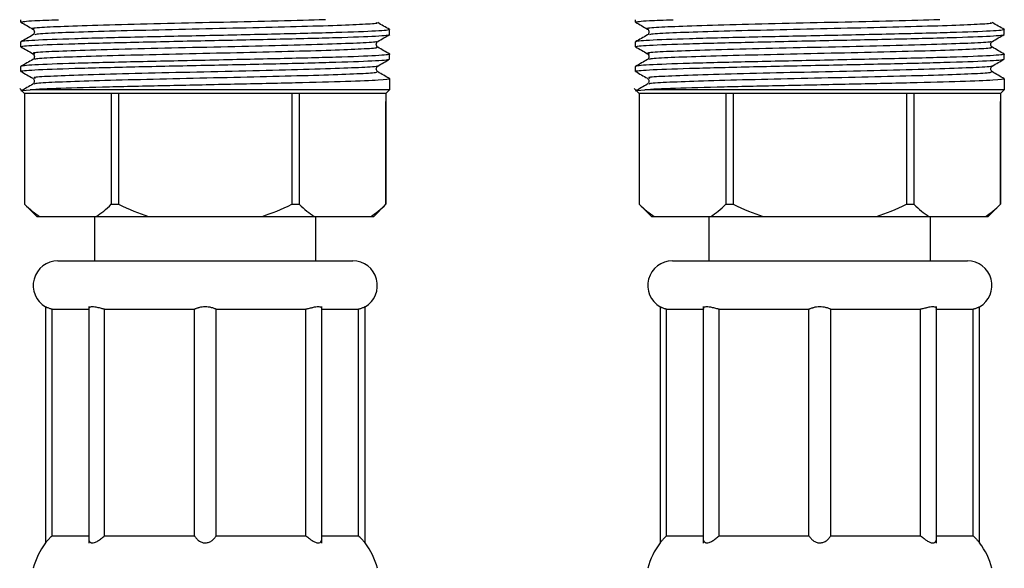
# Paper-space layout '_Top' of a CAD drawing. Units: millimetres. Extents: x -190 to 190, y -225 to 474.
# Drawn here: x -20 to 20, y 418 to 441 of the extents above; entities that cross this region are included whole.
import ezdxf

# ---------------------------------------------------------------- set-up
doc = ezdxf.new("R2010")
doc.units = ezdxf.units.MM

psp = doc.layouts.new('_Top')

# ---------------------------------------------------------------- linework, layer by layer
at = {"color": 7, "linetype": 'Continuous', "lineweight": 25}
for p, q in [((-20, 440.651), (-20, 440.75)), ((-19.948, 440.645), (-20, 440.651)), ((5, 440.651), (5, 440.75)), ((5.052, 440.645), (5, 440.651)), ((-5.034, 440.355), (-5, 440.349)), ((-5, 440.151), (-5, 440.349)), ((19.966, 440.355), (20, 440.349)), ((20, 440.151), (20, 440.349)), ((-20, 439.651), (-20, 439.849)), ((5, 439.651), (5, 439.849)), ((-19.944, 439.645), (-20, 439.651)), ((5.056, 439.645), (5, 439.651)), ((-5.042, 439.354), (-5, 439.349)), ((-5, 439.151), (-5, 439.349)), ((19.958, 439.354), (20, 439.349)), ((20, 439.151), (20, 439.349)), ((-20, 438.651), (-20, 438.849)), ((-19.942, 438.644), (-20, 438.651)), ((5, 438.651), (5, 438.849)), ((5.058, 438.644), (5, 438.651)), ((-5.047, 438.354), (-5, 438.349)), ((-5, 438.349), (-5, 437.9)), ((19.953, 438.354), (20, 438.349)), ((20, 438.349), (20, 437.9)), ((-20.05, 437.95), (-19.85, 437.75)), ((-19.947, 437.867), (-19.623, 437.9)), ((-5, 437.9), (-19.623, 437.9)), ((-5, 437.9), (-5.15, 437.75)), ((4.95, 437.95), (5.15, 437.75)), ((5.053, 437.867), (5.377, 437.9)), ((20, 437.9), (5.377, 437.9)), ((20, 437.9), (19.85, 437.75)), ((-19.85, 437.75), (-19.85, 433.25)), ((-5.15, 437.75), (-19.85, 437.75)), ((-19.848, 437.75), (-19.848, 433.25)), ((-16.324, 437.75), (-16.324, 433.25)), ((-16.024, 437.75), (-16.024, 433.25)), ((-8.976, 437.75), (-8.976, 433.25)), ((-8.676, 437.75), (-8.676, 433.25)), ((-5.152, 437.75), (-5.152, 433.25)), ((-5.15, 437.75), (-5.15, 437.436)), ((-5.15, 433.25), (-5.15, 437.433)), ((5.15, 437.75), (5.15, 433.25)), ((19.85, 437.75), (5.15, 437.75)), ((5.152, 437.75), (5.152, 433.25)), ((8.676, 437.75), (8.676, 433.25)), ((8.976, 437.75), (8.976, 433.25)), ((16.024, 437.75), (16.024, 433.25)), ((16.324, 437.75), (16.324, 433.25)), ((19.848, 437.75), (19.848, 433.25)), ((19.85, 437.75), (19.85, 437.436)), ((19.85, 433.25), (19.85, 437.433)), ((-19.85, 433.25), (-19.35, 432.75)), ((-19.85, 433.25), (-19.848, 433.25)), ((-16.324, 433.25), (-16.024, 433.25)), ((-8.976, 433.25), (-8.676, 433.25)), ((-5.65, 432.75), (-5.15, 433.25)), ((-5.152, 433.25), (-5.15, 433.25)), ((5.15, 433.25), (5.65, 432.75)), ((5.15, 433.25), (5.152, 433.25)), ((8.676, 433.25), (8.976, 433.25)), ((16.024, 433.25), (16.324, 433.25)), ((19.35, 432.75), (19.85, 433.25)), ((19.848, 433.25), (19.85, 433.25)), ((-19.35, 432.75), (-5.65, 432.75)), ((-17, 430.95), (-17, 432.75)), ((-8, 430.95), (-8, 432.75)), ((5.65, 432.75), (19.35, 432.75)), ((8, 430.95), (8, 432.75)), ((17, 430.95), (17, 432.75)), ((-18.5, 430.95), (-6.5, 430.95)), ((6.5, 430.95), (18.5, 430.95)), ((-19, 429.086), (-19, 419.487)), ((-18.734, 428.982), (-17.221, 428.982)), ((-18.734, 419.782), (-18.734, 428.982)), ((-17.243, 429.091), (-17.243, 419.484)), ((-16.596, 428.982), (-12.942, 428.982)), ((-16.596, 419.782), (-16.596, 428.982)), ((-12.942, 419.782), (-12.942, 428.982)), ((-12.058, 428.982), (-8.404, 428.982)), ((-12.058, 419.782), (-12.058, 428.982)), ((-8.404, 419.782), (-8.404, 428.982)), ((-7.779, 428.982), (-6.266, 428.982)), ((-7.757, 419.484), (-7.757, 429.091)), ((-6.266, 419.782), (-6.266, 428.982)), ((-6, 419.487), (-6, 429.086)), ((6, 429.086), (6, 419.487)), ((6.266, 428.982), (7.779, 428.982)), ((6.266, 419.782), (6.266, 428.982)), ((7.757, 429.091), (7.757, 419.484)), ((8.404, 428.982), (12.058, 428.982)), ((8.404, 419.782), (8.404, 428.982)), ((12.058, 419.782), (12.058, 428.982)), ((12.942, 428.982), (16.596, 428.982)), ((12.942, 419.782), (12.942, 428.982)), ((16.596, 419.782), (16.596, 428.982)), ((17.221, 428.982), (18.734, 428.982)), ((17.243, 419.484), (17.243, 429.091)), ((18.734, 419.782), (18.734, 428.982)), ((19, 419.487), (19, 429.086)), ((-18.734, 419.782), (-17.221, 419.782)), ((-16.596, 419.782), (-12.942, 419.782)), ((-12.058, 419.782), (-8.404, 419.782)), ((-7.779, 419.782), (-6.266, 419.782)), ((6.266, 419.782), (7.779, 419.782)), ((8.404, 419.782), (12.058, 419.782)), ((12.942, 419.782), (16.596, 419.782)), ((17.221, 419.782), (18.734, 419.782))]:
    psp.add_line(p, q, dxfattribs=at)
for centre, radius, start, end in [((-18.5, 429.95), 1, 90, 240), ((-6.5, 429.95), 1, 300, 90), ((6.5, 429.95), 1, 90, 240), ((18.5, 429.95), 1, 300, 90), ((-16.6, 417.69), 3, 143.1301, 165.1649), ((-8.4, 417.69), 3, 14.8351, 36.8699), ((8.4, 417.69), 3, 143.1301, 165.1649), ((16.6, 417.69), 3, 14.8351, 36.8699)]:
    psp.add_arc(centre, radius, start, end, dxfattribs=at)
for points, knots in [([(-20, 440.651), (-19.92, 440.672), (-19.794, 440.705), (-18.829, 440.738), (-18.471, 440.75)], [0, 0, 0, 0, 0.629286, 1, 1, 1, 1]), ([(-19.998, 440.649), (-19.917, 440.602), (-19.756, 440.509), (-19.594, 440.415), (-19.513, 440.369)], [0, 0, 0, 0, 0.50001, 1, 1, 1, 1]), ([(-7.614, 440.75), (-7.696, 440.747), (-8.25, 440.727), (-9.798, 440.689), (-12.022, 440.637), (-14.352, 440.585), (-16.469, 440.533), (-18.181, 440.48), (-19.224, 440.428), (-19.645, 440.392), (-19.496, 440.372), (-19.481, 440.371)], [0, 0, 0, 0, 0.024097, 0.161339, 0.298675, 0.435895, 0.573249, 0.71045, 0.847818, 0.985005, 1, 1, 1, 1]), ([(-5.569, 440.63), (-5.537, 440.622), (-5.438, 440.597), (-6.024, 440.556), (-7.223, 440.506), (-8.984, 440.456), (-11.079, 440.406), (-13.319, 440.356), (-15.471, 440.305), (-17.348, 440.255), (-18.701, 440.205), (-19.449, 440.163), (-19.436, 440.138), (-19.432, 440.129)], [0, 0, 0, 0, 0.046866, 0.146882, 0.247035, 0.34704, 0.447195, 0.547206, 0.647348, 0.747381, 0.847498, 0.947563, 1, 1, 1, 1]), ([(-5.002, 440.351), (-5.083, 440.398), (-5.245, 440.491), (-5.407, 440.585), (-5.488, 440.632)], [0, 0, 0, 0, 0.500009, 1, 1, 1, 1]), ([(5, 440.651), (5.08, 440.672), (5.206, 440.705), (6.171, 440.738), (6.529, 440.75)], [0, 0, 0, 0, 0.629286, 1, 1, 1, 1]), ([(5.002, 440.649), (5.083, 440.602), (5.244, 440.509), (5.406, 440.415), (5.487, 440.369)], [0, 0, 0, 0, 0.50001, 1, 1, 1, 1]), ([(17.386, 440.75), (17.304, 440.747), (16.75, 440.727), (15.202, 440.689), (12.978, 440.637), (10.648, 440.585), (8.531, 440.533), (6.819, 440.48), (5.776, 440.428), (5.355, 440.392), (5.504, 440.372), (5.519, 440.371)], [0, 0, 0, 0, 0.024097, 0.161339, 0.298675, 0.435895, 0.573249, 0.71045, 0.847818, 0.985005, 1, 1, 1, 1]), ([(19.431, 440.63), (19.463, 440.622), (19.562, 440.597), (18.976, 440.556), (17.777, 440.506), (16.016, 440.456), (13.921, 440.406), (11.681, 440.356), (9.529, 440.305), (7.652, 440.255), (6.299, 440.205), (5.551, 440.163), (5.564, 440.138), (5.568, 440.129)], [0, 0, 0, 0, 0.046866, 0.146882, 0.247035, 0.34704, 0.447195, 0.547206, 0.647348, 0.747381, 0.847498, 0.947563, 1, 1, 1, 1]), ([(19.998, 440.351), (19.917, 440.398), (19.755, 440.491), (19.593, 440.585), (19.512, 440.632)], [0, 0, 0, 0, 0.500009, 1, 1, 1, 1]), ([(-5, 440.349), (-5, 440.328), (-5.195, 440.308), (-5.947, 440.266), (-6.502, 440.245), (-7.891, 440.203), (-8.723, 440.183), (-10.537, 440.141), (-11.518, 440.12), (-13.482, 440.078), (-14.463, 440.058), (-16.277, 440.016), (-17.109, 439.995), (-18.498, 439.953), (-19.053, 439.933), (-19.805, 439.891), (-20, 439.87), (-20, 439.849)], [0, 0, 0, 0, 0.125, 0.125, 0.25, 0.25, 0.375, 0.375, 0.5, 0.5, 0.625, 0.625, 0.75, 0.75, 0.875, 0.875, 1, 1, 1, 1]), ([(-19.516, 440.37), (-19.499, 440.356), (-19.463, 440.326), (-19.449, 440.25), (-19.463, 440.175), (-19.499, 440.145), (-19.517, 440.13)], [0, 0, 0, 0, 0.250349, 0.499836, 0.749407, 1, 1, 1, 1]), ([(20, 440.349), (20, 440.328), (19.805, 440.308), (19.053, 440.266), (18.498, 440.245), (17.109, 440.203), (16.277, 440.183), (14.463, 440.141), (13.482, 440.12), (11.518, 440.078), (10.537, 440.058), (8.723, 440.016), (7.891, 439.995), (6.502, 439.953), (5.947, 439.933), (5.195, 439.891), (5, 439.87), (5, 439.849)], [0, 0, 0, 0, 0.125, 0.125, 0.25, 0.25, 0.375, 0.375, 0.5, 0.5, 0.625, 0.625, 0.75, 0.75, 0.875, 0.875, 1, 1, 1, 1]), ([(5.484, 440.37), (5.501, 440.356), (5.537, 440.326), (5.551, 440.25), (5.537, 440.175), (5.501, 440.145), (5.483, 440.13)], [0, 0, 0, 0, 0.250349, 0.499836, 0.749407, 1, 1, 1, 1]), ([(-19.515, 440.131), (-19.596, 440.084), (-19.758, 439.99), (-19.92, 439.897), (-20.001, 439.85)], [0, 0, 0, 0, 0.499993, 1, 1, 1, 1]), ([(-20, 439.651), (-20, 439.672), (-19.805, 439.692), (-19.053, 439.734), (-18.498, 439.755), (-17.109, 439.797), (-16.277, 439.817), (-14.463, 439.859), (-13.482, 439.88), (-11.518, 439.922), (-10.537, 439.942), (-8.723, 439.984), (-7.891, 440.005), (-6.502, 440.047), (-5.947, 440.067), (-5.195, 440.109), (-5, 440.13), (-5, 440.151)], [0, 0, 0, 0, 0.125, 0.125, 0.25, 0.25, 0.375, 0.375, 0.5, 0.5, 0.625, 0.625, 0.75, 0.75, 0.875, 0.875, 1, 1, 1, 1]), ([(-5.558, 439.87), (-5.544, 439.865), (-5.479, 439.843), (-6.129, 439.803), (-7.431, 439.751), (-9.343, 439.699), (-11.565, 439.647), (-13.894, 439.595), (-16.075, 439.543), (-17.879, 439.491), (-19.077, 439.439), (-19.598, 439.398), (-19.467, 439.376), (-19.435, 439.37)], [0, 0, 0, 0, 0.028843, 0.133074, 0.237218, 0.341434, 0.445595, 0.549794, 0.653974, 0.758155, 0.862354, 0.966515, 1, 1, 1, 1]), ([(-5.48, 439.629), (-5.498, 439.644), (-5.535, 439.674), (-5.548, 439.75), (-5.534, 439.825), (-5.498, 439.855), (-5.48, 439.87)], [0, 0, 0, 0, 0.250333, 0.499887, 0.749501, 1, 1, 1, 1]), ([(-5.484, 439.868), (-5.403, 439.915), (-5.241, 440.008), (-5.08, 440.102), (-4.999, 440.148)], [0, 0, 0, 0, 0.499992, 1, 1, 1, 1]), ([(5.485, 440.131), (5.404, 440.084), (5.242, 439.99), (5.08, 439.897), (4.999, 439.85)], [0, 0, 0, 0, 0.4999926, 1, 1, 1, 1]), ([(5, 439.651), (5, 439.672), (5.195, 439.692), (5.947, 439.734), (6.502, 439.755), (7.891, 439.797), (8.723, 439.817), (10.537, 439.859), (11.518, 439.88), (13.482, 439.922), (14.463, 439.942), (16.277, 439.984), (17.109, 440.005), (18.498, 440.047), (19.053, 440.067), (19.805, 440.109), (20, 440.13), (20, 440.151)], [0, 0, 0, 0, 0.125, 0.125, 0.25, 0.25, 0.375, 0.375, 0.5, 0.5, 0.625, 0.625, 0.75, 0.75, 0.875, 0.875, 1, 1, 1, 1]), ([(19.442, 439.87), (19.456, 439.865), (19.521, 439.843), (18.871, 439.803), (17.569, 439.751), (15.657, 439.699), (13.435, 439.647), (11.106, 439.595), (8.925, 439.543), (7.121, 439.491), (5.923, 439.439), (5.402, 439.398), (5.533, 439.376), (5.565, 439.37)], [0, 0, 0, 0, 0.028843, 0.133074, 0.237218, 0.341434, 0.445595, 0.549794, 0.653974, 0.758155, 0.862354, 0.966515, 1, 1, 1, 1]), ([(19.52, 439.629), (19.502, 439.644), (19.465, 439.674), (19.452, 439.75), (19.466, 439.825), (19.502, 439.855), (19.52, 439.87)], [0, 0, 0, 0, 0.250333, 0.499887, 0.749501, 1, 1, 1, 1]), ([(19.516, 439.868), (19.597, 439.915), (19.759, 440.008), (19.92, 440.102), (20.001, 440.148)], [0, 0, 0, 0, 0.4999922, 1, 1, 1, 1]), ([(-19.997, 439.648), (-19.916, 439.602), (-19.754, 439.508), (-19.593, 439.415), (-19.512, 439.368)], [0, 0, 0, 0, 0.500009, 1, 1, 1, 1]), ([(-5.568, 439.629), (-5.539, 439.62), (-5.454, 439.595), (-6.076, 439.554), (-7.303, 439.503), (-9.093, 439.453), (-11.197, 439.403), (-13.438, 439.353), (-15.584, 439.303), (-17.432, 439.253), (-18.763, 439.203), (-19.46, 439.162), (-19.438, 439.137), (-19.431, 439.13)], [0, 0, 0, 0, 0.0504339, 0.1509034, 0.2513065, 0.351744, 0.4521824, 0.5525837, 0.653053, 0.7534226, 0.8539131, 0.9542637, 1, 1, 1, 1]), ([(-4.997, 439.35), (-5.078, 439.397), (-5.24, 439.49), (-5.402, 439.584), (-5.483, 439.631)], [0, 0, 0, 0, 0.50001, 1, 1, 1, 1]), ([(5.003, 439.648), (5.084, 439.602), (5.246, 439.508), (5.407, 439.415), (5.488, 439.368)], [0, 0, 0, 0, 0.500009, 1, 1, 1, 1]), ([(19.432, 439.629), (19.461, 439.62), (19.546, 439.595), (18.924, 439.554), (17.697, 439.503), (15.907, 439.453), (13.803, 439.403), (11.562, 439.353), (9.416, 439.303), (7.568, 439.253), (6.237, 439.203), (5.54, 439.162), (5.562, 439.137), (5.569, 439.13)], [0, 0, 0, 0, 0.050434, 0.150903, 0.251307, 0.351744, 0.452182, 0.552584, 0.653053, 0.753423, 0.853913, 0.954264, 1, 1, 1, 1]), ([(20.003, 439.35), (19.922, 439.397), (19.76, 439.49), (19.598, 439.584), (19.517, 439.631)], [0, 0, 0, 0, 0.50001, 1, 1, 1, 1]), ([(-5, 439.349), (-5, 439.328), (-5.195, 439.308), (-5.947, 439.266), (-6.502, 439.245), (-7.891, 439.203), (-8.723, 439.183), (-10.537, 439.141), (-11.518, 439.12), (-13.482, 439.078), (-14.463, 439.058), (-16.277, 439.016), (-17.109, 438.995), (-18.498, 438.953), (-19.053, 438.933), (-19.805, 438.891), (-20, 438.87), (-20, 438.849)], [0, 0, 0, 0, 0.125, 0.125, 0.25, 0.25, 0.375, 0.375, 0.5, 0.5, 0.625, 0.625, 0.75, 0.75, 0.875, 0.875, 1, 1, 1, 1]), ([(-20, 438.651), (-20, 438.672), (-19.805, 438.692), (-19.053, 438.734), (-18.498, 438.755), (-17.109, 438.797), (-16.277, 438.817), (-14.463, 438.859), (-13.482, 438.88), (-11.518, 438.922), (-10.537, 438.942), (-8.723, 438.984), (-7.891, 439.005), (-6.502, 439.047), (-5.947, 439.067), (-5.195, 439.109), (-5, 439.13), (-5, 439.151)], [0, 0, 0, 0, 0.125, 0.125, 0.25, 0.25, 0.375, 0.375, 0.5, 0.5, 0.625, 0.625, 0.75, 0.75, 0.875, 0.875, 1, 1, 1, 1]), ([(-19.512, 439.132), (-19.593, 439.085), (-19.755, 438.991), (-19.917, 438.898), (-19.998, 438.851)], [0, 0, 0, 0, 0.49999, 1, 1, 1, 1]), ([(-19.515, 439.37), (-19.497, 439.355), (-19.462, 439.325), (-19.448, 439.25), (-19.461, 439.174), (-19.497, 439.145), (-19.515, 439.13)], [0, 0, 0, 0, 0.25051, 0.500039, 0.749548, 1, 1, 1, 1]), ([(-5.485, 438.869), (-5.404, 438.915), (-5.242, 439.009), (-5.081, 439.102), (-5, 439.149)], [0, 0, 0, 0, 0.49999, 1, 1, 1, 1]), ([(20, 439.349), (20, 439.328), (19.805, 439.308), (19.053, 439.266), (18.498, 439.245), (17.109, 439.203), (16.277, 439.183), (14.463, 439.141), (13.482, 439.12), (11.518, 439.078), (10.537, 439.058), (8.723, 439.016), (7.891, 438.995), (6.502, 438.953), (5.947, 438.933), (5.195, 438.891), (5, 438.87), (5, 438.849)], [0, 0, 0, 0, 0.125, 0.125, 0.25, 0.25, 0.375, 0.375, 0.5, 0.5, 0.625, 0.625, 0.75, 0.75, 0.875, 0.875, 1, 1, 1, 1]), ([(5, 438.651), (5, 438.672), (5.195, 438.692), (5.947, 438.734), (6.502, 438.755), (7.891, 438.797), (8.723, 438.817), (10.537, 438.859), (11.518, 438.88), (13.482, 438.922), (14.463, 438.942), (16.277, 438.984), (17.109, 439.005), (18.498, 439.047), (19.053, 439.067), (19.805, 439.109), (20, 439.13), (20, 439.151)], [0, 0, 0, 0, 0.125, 0.125, 0.25, 0.25, 0.375, 0.375, 0.5, 0.5, 0.625, 0.625, 0.75, 0.75, 0.875, 0.875, 1, 1, 1, 1]), ([(5.488, 439.132), (5.407, 439.085), (5.245, 438.991), (5.083, 438.898), (5.002, 438.851)], [0, 0, 0, 0, 0.4999903, 1, 1, 1, 1]), ([(5.485, 439.37), (5.503, 439.355), (5.538, 439.325), (5.552, 439.25), (5.539, 439.174), (5.503, 439.145), (5.485, 439.13)], [0, 0, 0, 0, 0.25051, 0.500039, 0.749548, 1, 1, 1, 1]), ([(19.515, 438.869), (19.596, 438.915), (19.758, 439.009), (19.919, 439.102), (20, 439.149)], [0, 0, 0, 0, 0.49999, 1, 1, 1, 1]), ([(-19.999, 438.648), (-19.918, 438.601), (-19.757, 438.508), (-19.595, 438.415), (-19.514, 438.368)], [0, 0, 0, 0, 0.500007, 1, 1, 1, 1]), ([(-5.512, 438.87), (-5.505, 438.869), (-5.414, 438.85), (-5.946, 438.814), (-7.112, 438.762), (-8.931, 438.71), (-11.105, 438.657), (-13.434, 438.605), (-15.663, 438.553), (-17.559, 438.501), (-18.893, 438.449), (-19.547, 438.405), (-19.455, 438.379), (-19.423, 438.37)], [0, 0, 0, 0, 0.008838, 0.112955, 0.216918, 0.321031, 0.425, 0.529106, 0.633086, 0.737182, 0.841175, 0.945258, 1, 1, 1, 1]), ([(-5.567, 438.63), (-5.542, 438.62), (-5.473, 438.594), (-6.119, 438.551), (-7.394, 438.501), (-9.197, 438.451), (-11.319, 438.401), (-13.558, 438.351), (-15.694, 438.3), (-17.518, 438.25), (-18.82, 438.2), (-19.476, 438.16), (-19.443, 438.137), (-19.433, 438.13)], [0, 0, 0, 0, 0.056943, 0.157299, 0.257522, 0.357889, 0.458106, 0.55847, 0.658699, 0.759046, 0.859301, 0.95962, 1, 1, 1, 1]), ([(-5.481, 438.63), (-5.499, 438.645), (-5.535, 438.675), (-5.549, 438.75), (-5.535, 438.826), (-5.499, 438.856), (-5.481, 438.871)], [0, 0, 0, 0, 0.2505732, 0.5001734, 0.7496838, 1, 1, 1, 1]), ([(-4.998, 438.35), (-5.079, 438.397), (-5.241, 438.491), (-5.403, 438.585), (-5.484, 438.631)], [0, 0, 0, 0, 0.500009, 1, 1, 1, 1]), ([(5.001, 438.648), (5.082, 438.601), (5.243, 438.508), (5.405, 438.415), (5.486, 438.368)], [0, 0, 0, 0, 0.500007, 1, 1, 1, 1]), ([(19.488, 438.87), (19.495, 438.869), (19.586, 438.85), (19.054, 438.814), (17.888, 438.762), (16.069, 438.71), (13.895, 438.657), (11.566, 438.605), (9.337, 438.553), (7.441, 438.501), (6.107, 438.449), (5.453, 438.405), (5.545, 438.379), (5.577, 438.37)], [0, 0, 0, 0, 0.008838, 0.112955, 0.216918, 0.321031, 0.425, 0.529106, 0.633086, 0.737182, 0.841175, 0.945258, 1, 1, 1, 1]), ([(19.433, 438.63), (19.458, 438.62), (19.527, 438.594), (18.881, 438.551), (17.606, 438.501), (15.803, 438.451), (13.681, 438.401), (11.442, 438.351), (9.306, 438.3), (7.482, 438.25), (6.18, 438.2), (5.524, 438.16), (5.557, 438.137), (5.567, 438.13)], [0, 0, 0, 0, 0.056943, 0.157299, 0.257522, 0.357889, 0.458106, 0.55847, 0.658699, 0.759046, 0.859301, 0.95962, 1, 1, 1, 1]), ([(19.519, 438.63), (19.501, 438.645), (19.465, 438.675), (19.451, 438.75), (19.465, 438.826), (19.501, 438.856), (19.519, 438.871)], [0, 0, 0, 0, 0.250573, 0.500173, 0.749684, 1, 1, 1, 1]), ([(20.002, 438.35), (19.921, 438.397), (19.759, 438.491), (19.597, 438.585), (19.516, 438.631)], [0, 0, 0, 0, 0.500009, 1, 1, 1, 1]), ([(-5, 438.349), (-5, 438.331), (-5.157, 438.312), (-5.767, 438.274), (-6.219, 438.256), (-7.364, 438.218), (-8.056, 438.2), (-9.594, 438.162), (-10.44, 438.143), (-12.182, 438.106), (-13.078, 438.087), (-14.809, 438.05), (-15.644, 438.031), (-17.152, 437.994), (-17.824, 437.975), (-18.921, 437.937), (-19.347, 437.919), (-19.623, 437.9)], [0, 0, 0, 0, 0.125, 0.125, 0.25, 0.25, 0.375, 0.375, 0.5, 0.5, 0.625, 0.625, 0.75, 0.75, 0.875, 0.875, 1, 1, 1, 1]), ([(-19.518, 438.37), (-19.5, 438.355), (-19.464, 438.325), (-19.45, 438.25), (-19.464, 438.174), (-19.5, 438.144), (-19.518, 438.129)], [0, 0, 0, 0, 0.250595, 0.500192, 0.749691, 1, 1, 1, 1]), ([(20, 438.349), (20, 438.331), (19.843, 438.312), (19.233, 438.274), (18.781, 438.256), (17.636, 438.218), (16.944, 438.2), (15.406, 438.162), (14.56, 438.143), (12.818, 438.106), (11.922, 438.087), (10.191, 438.05), (9.356, 438.031), (7.848, 437.994), (7.176, 437.975), (6.079, 437.937), (5.653, 437.919), (5.377, 437.9)], [0, 0, 0, 0, 0.125, 0.125, 0.25, 0.25, 0.375, 0.375, 0.5, 0.5, 0.625, 0.625, 0.75, 0.75, 0.875, 0.875, 1, 1, 1, 1]), ([(5.482, 438.37), (5.5, 438.355), (5.536, 438.325), (5.55, 438.25), (5.536, 438.174), (5.5, 438.144), (5.482, 438.129)], [0, 0, 0, 0, 0.2505945, 0.5001918, 0.749691, 1, 1, 1, 1]), ([(-19.514, 438.132), (-19.595, 438.085), (-19.757, 437.991), (-19.919, 437.897), (-20, 437.851)], [0, 0, 0, 0, 0.499989, 1, 1, 1, 1]), ([(5.486, 438.132), (5.405, 438.085), (5.243, 437.991), (5.081, 437.897), (5, 437.851)], [0, 0, 0, 0, 0.499989, 1, 1, 1, 1]), ([(-18.734, 428.982), (-18.751, 428.986), (-18.79, 428.996), (-18.845, 429.015), (-18.892, 429.033), (-18.945, 429.056), (-18.99, 429.078), (-18.997, 429.082), (-19, 429.084)], [0, 0, 0, 0, 0.106939, 0.24784, 0.401497, 0.500789, 0.767419, 1, 1, 1, 1]), ([(-16.596, 428.982), (-16.615, 428.986), (-16.658, 428.996), (-16.729, 429.015), (-16.8, 429.033), (-16.893, 429.056), (-16.996, 429.077), (-17.104, 429.087), (-17.185, 429.076), (-17.225, 429.055), (-17.241, 429.032), (-17.244, 429.015), (-17.237, 428.996), (-17.226, 428.986), (-17.221, 428.982)], [0, 0, 0, 0, 0.053406, 0.124975, 0.200632, 0.252501, 0.388043, 0.505268, 0.619902, 0.752232, 0.801474, 0.876475, 0.946722, 1, 1, 1, 1]), ([(-12.058, 428.982), (-12.068, 428.986), (-12.09, 428.996), (-12.136, 429.015), (-12.188, 429.033), (-12.266, 429.056), (-12.369, 429.077), (-12.505, 429.087), (-12.639, 429.076), (-12.738, 429.055), (-12.814, 429.032), (-12.865, 429.015), (-12.91, 428.996), (-12.932, 428.986), (-12.942, 428.982)], [0, 0, 0, 0, 0.053406, 0.124975, 0.200632, 0.252501, 0.388043, 0.505268, 0.619902, 0.752232, 0.801474, 0.876475, 0.946722, 1, 1, 1, 1]), ([(-7.779, 428.982), (-7.774, 428.986), (-7.763, 428.996), (-7.756, 429.015), (-7.759, 429.033), (-7.777, 429.056), (-7.819, 429.077), (-7.903, 429.087), (-8.011, 429.076), (-8.113, 429.055), (-8.203, 429.032), (-8.272, 429.015), (-8.343, 428.996), (-8.385, 428.986), (-8.404, 428.982)], [0, 0, 0, 0, 0.053406, 0.124975, 0.200632, 0.252501, 0.388043, 0.505268, 0.619902, 0.752232, 0.801474, 0.876475, 0.946722, 1, 1, 1, 1]), ([(-6, 429.084), (-6.001, 429.084), (-6.002, 429.083), (-6.015, 429.075), (-6.038, 429.064), (-6.068, 429.05), (-6.107, 429.033), (-6.155, 429.015), (-6.21, 428.996), (-6.249, 428.986), (-6.266, 428.982)], [0, 0, 0, 0, 0.112296, 0.232682, 0.361598, 0.499399, 0.598512, 0.751752, 0.892894, 1, 1, 1, 1]), ([(6.266, 428.982), (6.249, 428.986), (6.21, 428.996), (6.155, 429.015), (6.108, 429.033), (6.055, 429.056), (6.01, 429.078), (6.003, 429.082), (6, 429.084)], [0, 0, 0, 0, 0.106939, 0.24784, 0.401497, 0.500789, 0.767419, 1, 1, 1, 1]), ([(8.404, 428.982), (8.385, 428.986), (8.342, 428.996), (8.271, 429.015), (8.2, 429.033), (8.107, 429.056), (8.004, 429.077), (7.896, 429.087), (7.815, 429.076), (7.775, 429.055), (7.759, 429.032), (7.756, 429.015), (7.763, 428.996), (7.774, 428.986), (7.779, 428.982)], [0, 0, 0, 0, 0.053406, 0.124975, 0.200632, 0.252501, 0.388043, 0.505268, 0.619902, 0.752232, 0.801474, 0.876475, 0.946722, 1, 1, 1, 1]), ([(12.942, 428.982), (12.932, 428.986), (12.91, 428.996), (12.864, 429.015), (12.812, 429.033), (12.734, 429.056), (12.631, 429.077), (12.495, 429.087), (12.361, 429.076), (12.262, 429.055), (12.186, 429.032), (12.135, 429.015), (12.09, 428.996), (12.068, 428.986), (12.058, 428.982)], [0, 0, 0, 0, 0.053406, 0.124975, 0.200632, 0.252501, 0.388043, 0.505268, 0.619902, 0.752232, 0.801474, 0.876475, 0.946722, 1, 1, 1, 1]), ([(17.221, 428.982), (17.226, 428.986), (17.237, 428.996), (17.244, 429.015), (17.241, 429.033), (17.223, 429.056), (17.181, 429.077), (17.097, 429.087), (16.989, 429.076), (16.887, 429.055), (16.797, 429.032), (16.728, 429.015), (16.657, 428.996), (16.615, 428.986), (16.596, 428.982)], [0, 0, 0, 0, 0.053406, 0.124975, 0.200632, 0.252501, 0.388043, 0.505268, 0.619902, 0.752232, 0.801474, 0.876475, 0.946722, 1, 1, 1, 1]), ([(19, 429.084), (18.999, 429.084), (18.998, 429.083), (18.985, 429.075), (18.962, 429.064), (18.932, 429.05), (18.893, 429.033), (18.845, 429.015), (18.79, 428.996), (18.751, 428.986), (18.734, 428.982)], [0, 0, 0, 0, 0.112296, 0.232682, 0.361598, 0.499399, 0.598512, 0.751752, 0.892894, 1, 1, 1, 1]), ([(-19, 419.49), (-18.999, 419.49), (-18.998, 419.492), (-18.99, 419.503), (-18.975, 419.52), (-18.955, 419.545), (-18.927, 419.577), (-18.89, 419.619), (-18.846, 419.667), (-18.794, 419.722), (-18.756, 419.761), (-18.734, 419.782)], [0, 0, 0, 0, 0.0827692, 0.1690123, 0.2599815, 0.3567453, 0.460193, 0.5824934, 0.7204148, 0.8457293, 1, 1, 1, 1]), ([(-17.231, 419.583), (-17.226, 419.572), (-17.218, 419.551), (-17.197, 419.526), (-17.172, 419.507), (-17.143, 419.495), (-17.092, 419.486), (-17, 419.502), (-16.892, 419.555), (-16.802, 419.614), (-16.735, 419.663), (-16.665, 419.72), (-16.621, 419.76), (-16.596, 419.782)], [0, 0, 0, 0, 0.0691508, 0.1337054, 0.1941801, 0.2512021, 0.3055186, 0.4542923, 0.6235387, 0.7083294, 0.8046677, 0.892161, 1, 1, 1, 1]), ([(-12.942, 419.782), (-12.929, 419.76), (-12.905, 419.72), (-12.861, 419.665), (-12.816, 419.62), (-12.751, 419.566), (-12.656, 419.513), (-12.517, 419.482), (-12.373, 419.502), (-12.266, 419.555), (-12.19, 419.614), (-12.14, 419.663), (-12.094, 419.72), (-12.071, 419.76), (-12.058, 419.782)], [0, 0, 0, 0, 0.078582, 0.147931, 0.208121, 0.259266, 0.380763, 0.484878, 0.595229, 0.720765, 0.783657, 0.855115, 0.920012, 1, 1, 1, 1]), ([(-8.404, 419.782), (-8.38, 419.76), (-8.334, 419.72), (-8.267, 419.665), (-8.206, 419.62), (-8.126, 419.566), (-8.027, 419.513), (-7.912, 419.482), (-7.819, 419.501), (-7.79, 419.546), (-7.774, 419.57)], [0, 0, 0, 0, 0.109026, 0.205242, 0.28875, 0.35971, 0.528276, 0.672727, 0.825829, 1, 1, 1, 1]), ([(-6.266, 419.782), (-6.245, 419.761), (-6.206, 419.723), (-6.155, 419.668), (-6.111, 419.62), (-6.067, 419.57), (-6.031, 419.527), (-6.005, 419.496), (-6.002, 419.492), (-6, 419.49)], [0, 0, 0, 0, 0.153344, 0.278908, 0.41602, 0.536878, 0.706661, 0.859355, 1, 1, 1, 1]), ([(6, 419.49), (6.001, 419.49), (6.002, 419.492), (6.01, 419.503), (6.025, 419.52), (6.045, 419.545), (6.073, 419.577), (6.11, 419.619), (6.154, 419.667), (6.206, 419.722), (6.244, 419.761), (6.266, 419.782)], [0, 0, 0, 0, 0.082769, 0.169012, 0.259981, 0.356745, 0.460193, 0.582493, 0.720415, 0.845729, 1, 1, 1, 1]), ([(7.769, 419.583), (7.774, 419.572), (7.782, 419.551), (7.803, 419.526), (7.828, 419.507), (7.857, 419.495), (7.908, 419.486), (8, 419.502), (8.108, 419.555), (8.198, 419.614), (8.265, 419.663), (8.335, 419.72), (8.379, 419.76), (8.404, 419.782)], [0, 0, 0, 0, 0.069151, 0.133705, 0.19418, 0.251202, 0.305519, 0.454292, 0.623539, 0.708329, 0.804668, 0.892161, 1, 1, 1, 1]), ([(12.058, 419.782), (12.071, 419.76), (12.095, 419.72), (12.139, 419.665), (12.184, 419.62), (12.249, 419.566), (12.344, 419.513), (12.483, 419.482), (12.627, 419.502), (12.734, 419.555), (12.81, 419.614), (12.86, 419.663), (12.906, 419.72), (12.929, 419.76), (12.942, 419.782)], [0, 0, 0, 0, 0.078582, 0.147931, 0.208121, 0.259266, 0.380763, 0.484878, 0.595229, 0.720765, 0.783657, 0.855115, 0.920012, 1, 1, 1, 1]), ([(16.596, 419.782), (16.62, 419.76), (16.666, 419.72), (16.733, 419.665), (16.794, 419.62), (16.874, 419.566), (16.973, 419.513), (17.088, 419.482), (17.181, 419.501), (17.21, 419.546), (17.226, 419.57)], [0, 0, 0, 0, 0.109026, 0.205242, 0.28875, 0.35971, 0.528276, 0.672727, 0.825829, 1, 1, 1, 1]), ([(18.734, 419.782), (18.755, 419.761), (18.794, 419.723), (18.845, 419.668), (18.889, 419.62), (18.933, 419.57), (18.969, 419.527), (18.995, 419.496), (18.998, 419.492), (19, 419.49)], [0, 0, 0, 0, 0.153344, 0.278908, 0.41602, 0.536878, 0.706661, 0.859355, 1, 1, 1, 1])]:
    psp.add_open_spline(points, degree=3, knots=knots, dxfattribs=at)
for points in [[(-5.152, 437.44), (-5.151, 437.438), (-5.15, 437.437), (-5.15, 437.436)], [(19.848, 437.44), (19.849, 437.438), (19.85, 437.437), (19.85, 437.436)], [(-19.848, 433.25), (-19.639, 433.05), (-19.436, 432.883), (-19.239, 432.75)], [(-16.933, 432.75), (-16.735, 432.883), (-16.532, 433.05), (-16.324, 433.25)], [(-16.024, 433.25), (-15.607, 433.05), (-15.201, 432.883), (-14.807, 432.75)], [(-10.193, 432.75), (-9.799, 432.883), (-9.393, 433.05), (-8.976, 433.25)], [(-8.676, 433.25), (-8.468, 433.05), (-8.265, 432.883), (-8.067, 432.75)], [(-5.761, 432.75), (-5.564, 432.883), (-5.361, 433.05), (-5.152, 433.25)], [(5.152, 433.25), (5.361, 433.05), (5.564, 432.883), (5.761, 432.75)], [(8.067, 432.75), (8.265, 432.883), (8.468, 433.05), (8.676, 433.25)], [(8.976, 433.25), (9.393, 433.05), (9.799, 432.883), (10.193, 432.75)], [(14.807, 432.75), (15.201, 432.883), (15.607, 433.05), (16.024, 433.25)], [(16.324, 433.25), (16.532, 433.05), (16.735, 432.883), (16.933, 432.75)], [(19.239, 432.75), (19.436, 432.883), (19.639, 433.05), (19.848, 433.25)]]:
    psp.add_open_spline(points, degree=3, dxfattribs=at)

doc.saveas('drawing.dxf')
